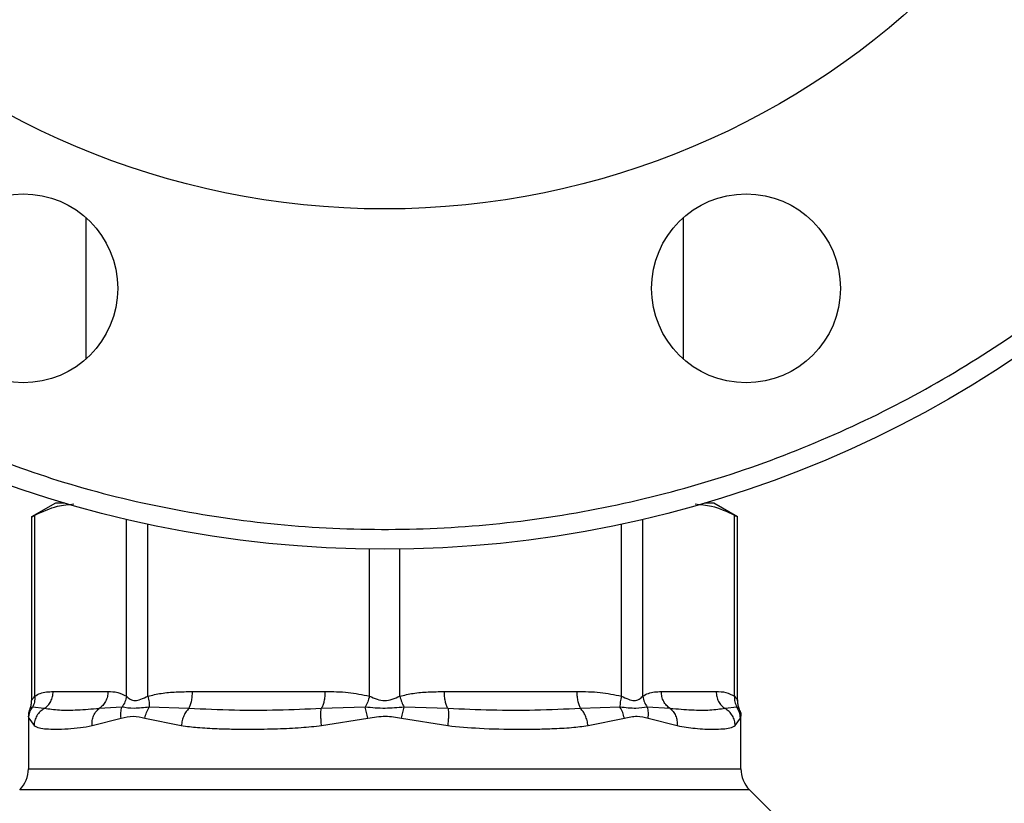
# Model space of a CAD drawing. Units: inches. Extents: x 0.4 to 10.6, y 0.4 to 8.1.
# Drawn here: x 3.3 to 3.5, y 3.5 to 3.6 of the extents above; entities that cross this region are included whole.
import ezdxf

# ---------------------------------------------------------------- set-up
doc = ezdxf.new("R2010")
doc.units = ezdxf.units.IN
doc.header["$MEASUREMENT"] = 0
doc.styles.add('SLDTEXTSTYLE0', font='TXT', dxfattribs={"width": 0.75})
doc.dimstyles.new('SLDDIMSTYLE0', dxfattribs={"dimtxt": 0.125, "dimasz": 0.13, "dimexe": 0, "dimexo": 0.0625, "dimgap": 0.03125, "dimtad": 0, "dimtih": 1, "dimtoh": 1, "dimdec": 1, "dimlfac": 25, "dimrnd": 1e-09, "dimzin": 12, "dimdsep": 46, "dimtxsty": 'SLDTEXTSTYLE0', "dimsah": 1, "dimcen": 0.09, "dimadec": 0, "dimazin": 3, "dimtfac": 1, "dimtdec": 1, "dimtmove": 0, "dimatfit": 0, "dimfxl": 0, "dimfrac": 2, "dimtolj": 1, "dimtzin": 12, "dimarcsym": 0})
doc.dimstyles.new('SLDDIMSTYLE1', dxfattribs={"dimtxt": 0.125, "dimasz": 0.13, "dimexe": 0, "dimexo": 0.0625, "dimgap": 0.03125, "dimtad": 0, "dimtih": 1, "dimtoh": 1, "dimdec": 1, "dimlfac": 25, "dimrnd": 1e-09, "dimzin": 12, "dimdsep": 46, "dimtxsty": 'SLDTEXTSTYLE0', "dimsah": 1, "dimcen": 0.09, "dimadec": 0, "dimazin": 3, "dimtfac": 1, "dimtdec": 1, "dimtofl": 0, "dimtmove": 0, "dimatfit": 3, "dimfxl": 0, "dimfrac": 2, "dimtolj": 1, "dimtzin": 12, "dimarcsym": 0})

# ---------------------------------------------------------------- blocks, each defined once
blk = doc.blocks.new('_D_8')
at = {"color": 7, "linetype": 'Continuous', "lineweight": 18}
for p, q in [((3.55556, 4.65408), (2.13398, 4.65408)), ((2.25898, 4.65408), (2.25898, 3.727)), ((2.25898, 2.60148), (2.25898, 3.52856)), ((3.44225, 2.60148), (2.13398, 2.60148))]:
    blk.add_line(p, q, dxfattribs=at)
for points in [[(2.25898, 4.65408), (2.23898, 4.52408), (2.27898, 4.52408)], [(2.25898, 2.60148), (2.27898, 2.73148), (2.23898, 2.73148)]]:
    blk.add_solid(points, dxfattribs=at)
at = {"color": 7, "linetype": 'Continuous', "lineweight": 18, "insert": (2.09734, 3.68969), "char_height": 0.125, "attachment_point": 1, "style": 'SLDTEXTSTYLE0'}
blk.add_mtext('51.3', dxfattribs=at)
blk = doc.blocks.new('_D_9')
at = {"color": 7, "linetype": 'Continuous', "lineweight": 18}
for p, q in [((2.95538, 3.52901), (2.5622, 3.52901)), ((2.6872, 3.52901), (2.6872, 3.16447)), ((2.6872, 2.60148), (2.6872, 2.96603)), ((3.42651, 2.60148), (2.5622, 2.60148))]:
    blk.add_line(p, q, dxfattribs=at)
for points in [[(2.6872, 3.52901), (2.6672, 3.39901), (2.7072, 3.39901)], [(2.6872, 2.60148), (2.7072, 2.73148), (2.6672, 2.73148)]]:
    blk.add_solid(points, dxfattribs=at)
at = {"color": 7, "linetype": 'Continuous', "lineweight": 18, "insert": (2.52557, 3.12716), "char_height": 0.125, "attachment_point": 1, "style": 'SLDTEXTSTYLE0'}
blk.add_mtext('23.2', dxfattribs=at)
blk = doc.blocks.new('_D_10')
at = {"color": 7, "linetype": 'Continuous', "lineweight": 18}
for p, q in [((3.43912, 3.7023), (4.43231, 3.7023)), ((4.30731, 3.7023), (4.30731, 3.25111)), ((4.30731, 2.60148), (4.30731, 3.05267)), ((3.96745, 2.60148), (4.43231, 2.60148))]:
    blk.add_line(p, q, dxfattribs=at)
for points in [[(4.30731, 3.7023), (4.28731, 3.5723), (4.32731, 3.5723)], [(4.30731, 2.60148), (4.32731, 2.73148), (4.28731, 2.73148)]]:
    blk.add_solid(points, dxfattribs=at)
at = {"color": 7, "linetype": 'Continuous', "lineweight": 18, "insert": (4.14568, 3.2138), "char_height": 0.125, "attachment_point": 1, "style": 'SLDTEXTSTYLE0'}
blk.add_mtext('27.5', dxfattribs=at)
blk = doc.blocks.new('_D_11')
at = {"color": 7, "linetype": 'Continuous', "lineweight": 18}
for p, q in [((3.00538, 3.57901), (3.00538, 4.32802)), ((3.38912, 3.7523), (3.38912, 4.32802)), ((3.00538, 4.20302), (2.75463, 4.20302)), ((3.38912, 4.20302), (3.00538, 4.20302))]:
    blk.add_line(p, q, dxfattribs=at)
for points in [[(3.00538, 4.20302), (3.13538, 4.18302), (3.13538, 4.22302)], [(3.38912, 4.20302), (3.25912, 4.22302), (3.25912, 4.18302)]]:
    blk.add_solid(points, dxfattribs=at)
at = {"color": 7, "linetype": 'Continuous', "lineweight": 18, "insert": (2.52373, 4.26494), "char_height": 0.125, "attachment_point": 1, "style": 'SLDTEXTSTYLE0'}
blk.add_mtext('9.6', dxfattribs=at)
blk = doc.blocks.new('_D_12')
at = {"color": 7, "linetype": 'Continuous', "lineweight": 18}
for p, q in [((3.00538, 3.47901), (3.00538, 2.17438)), ((3.69698, 2.44885), (3.69698, 2.17438)), ((3.00538, 2.29938), (2.75538, 2.29938)), ((3.69698, 2.29938), (3.94698, 2.29938))]:
    blk.add_line(p, q, dxfattribs=at)
for points in [[(3.00538, 2.29938), (2.87538, 2.31938), (2.87538, 2.27938)], [(3.69698, 2.29938), (3.82698, 2.27938), (3.82698, 2.31938)]]:
    blk.add_solid(points, dxfattribs=at)
at = {"color": 7, "linetype": 'Continuous', "lineweight": 18, "insert": (3.18955, 2.36129), "char_height": 0.125, "attachment_point": 1, "style": 'SLDTEXTSTYLE0'}
blk.add_mtext('17.3', dxfattribs=at)

msp = doc.modelspace()

# ---------------------------------------------------------------- linework, layer by layer
at = {"color": 7, "linetype": 'Continuous', "lineweight": 25}
for p, q in [((3.34164, 3.57497), (3.34164, 3.55247)), ((3.4366, 3.55247), (3.4366, 3.57497)), ((3.33684, 3.52962), (3.33305, 3.52744)), ((3.33831, 3.52962), (3.33684, 3.52962)), ((3.44141, 3.52962), (3.43994, 3.52962)), ((3.4452, 3.52744), (3.44141, 3.52962)), ((3.33305, 3.52747), (3.33305, 3.49828)), ((3.33353, 3.49897), (3.33353, 3.52768)), ((3.44472, 3.49897), (3.44472, 3.52768)), ((3.4452, 3.49828), (3.4452, 3.52747)), ((3.33646, 3.4997), (3.34518, 3.4997)), ((3.35859, 3.4997), (3.37964, 3.4997)), ((3.39861, 3.4997), (3.41966, 3.4997)), ((3.43307, 3.4997), (3.44179, 3.4997)), ((3.33253, 3.49579), (3.33253, 3.48743)), ((3.33285, 3.49706), (3.33279, 3.49703)), ((3.33279, 3.49703), (3.33285, 3.49706)), ((3.33504, 3.49699), (3.33318, 3.49721)), ((3.3474, 3.49721), (3.34376, 3.49699)), ((3.358, 3.49699), (3.35174, 3.49721)), ((3.38605, 3.49721), (3.37905, 3.49699)), ((3.3992, 3.49699), (3.3922, 3.49721)), ((3.42651, 3.49721), (3.42025, 3.49699)), ((3.43449, 3.49699), (3.43085, 3.49721)), ((3.44507, 3.49721), (3.44321, 3.49699)), ((3.44546, 3.49703), (3.44539, 3.49706)), ((3.44541, 3.49705), (3.44546, 3.49703)), ((3.44572, 3.48743), (3.44572, 3.49579)), ((3.33255, 3.4957), (3.33253, 3.49578)), ((3.33253, 3.49578), (3.33255, 3.49571)), ((3.3326, 3.49546), (3.33343, 3.49429)), ((3.34266, 3.49429), (3.34726, 3.49546)), ((3.35105, 3.49546), (3.35682, 3.49429)), ((3.37911, 3.49429), (3.38645, 3.49546)), ((3.3918, 3.49546), (3.39914, 3.49429)), ((3.42143, 3.49429), (3.4272, 3.49546)), ((3.43099, 3.49546), (3.43559, 3.49429)), ((3.44482, 3.49429), (3.44565, 3.49546)), ((3.4457, 3.4957), (3.44572, 3.49578)), ((3.45231, 3.47888), (3.4471, 3.48409))]:
    msp.add_line(p, q, dxfattribs=at)
at = {"color": 1, "linetype": 'Continuous', "lineweight": 25}
for p, q in [((3.34811, 3.49897), (3.34811, 3.52704)), ((3.35152, 3.49897), (3.35152, 3.5263)), ((3.42673, 3.49897), (3.42673, 3.52627)), ((3.43014, 3.49897), (3.43014, 3.52704)), ((3.38671, 3.49897), (3.38671, 3.52232)), ((3.39154, 3.49897), (3.39154, 3.52237)), ((3.33318, 3.49721), (3.33285, 3.49706)), ((3.44539, 3.49706), (3.44507, 3.49721)), ((3.33255, 3.49571), (3.3326, 3.49546)), ((3.44565, 3.49546), (3.4457, 3.4957)), ((3.33253, 3.48743), (3.44572, 3.48743)), ((3.4471, 3.48409), (3.33115, 3.48409))]:
    msp.add_line(p, q, dxfattribs=at)
at = {"color": 7, "linetype": 'Continuous', "lineweight": 25}
for centre, radius in [((3.38912, 3.7023), 0.18), ((3.38912, 3.7023), 0.12598), ((3.33172, 3.56372), 0.015), ((3.44653, 3.56372), 0.015)]:
    msp.add_circle(centre, radius, dxfattribs=at)
for centre, start, end in [((3.32781, 3.48743), 315, 0), ((3.45044, 3.48743), 180, 225)]:
    msp.add_arc(centre, 0.00472, start, end, dxfattribs=at)
for points, knots in [([(3.4568, 3.86569), (3.45185, 3.86759), (3.44178, 3.87146), (3.42583, 3.87555), (3.40912, 3.8783), (3.39179, 3.87942), (3.37408, 3.87881), (3.35624, 3.87638), (3.33856, 3.8721), (3.32133, 3.86598), (3.30481, 3.85812), (3.29099, 3.84969), (3.27967, 3.84138), (3.27056, 3.83369), (3.26069, 3.82418), (3.25054, 3.81261), (3.24065, 3.79886), (3.23234, 3.78466), (3.22552, 3.77007), (3.22003, 3.75493), (3.21586, 3.73901), (3.21313, 3.7223), (3.212, 3.70497), (3.21261, 3.68726), (3.21504, 3.66942), (3.21933, 3.65174), (3.22544, 3.6345), (3.23331, 3.61799), (3.24174, 3.60417), (3.25005, 3.59284), (3.25773, 3.58373), (3.26725, 3.57387), (3.27882, 3.56371), (3.29257, 3.55384), (3.30674, 3.54546), (3.3166, 3.54107), (3.32145, 3.53891)], [0, 0, 0, 0, 0.028641, 0.058247, 0.088731, 0.11999, 0.151897, 0.184307, 0.217062, 0.249992, 0.282923, 0.315678, 0.337287, 0.358735, 0.38001, 0.411269, 0.441753, 0.471359, 0.5, 0.528641, 0.558247, 0.588731, 0.61999, 0.651897, 0.684307, 0.717062, 0.749992, 0.782923, 0.815678, 0.837287, 0.858735, 0.88001, 0.911269, 0.941753, 0.971359, 1, 1, 1, 1]), ([(3.32145, 3.53891), (3.32667, 3.53691), (3.33723, 3.53287), (3.35387, 3.52873), (3.37107, 3.52608), (3.38866, 3.52516), (3.40636, 3.52599), (3.42393, 3.52861), (3.44109, 3.53295), (3.45759, 3.53893), (3.47321, 3.5464), (3.48779, 3.55521), (3.50136, 3.56528), (3.51395, 3.57664), (3.52558, 3.58936), (3.53606, 3.60335), (3.54518, 3.61847), (3.55279, 3.63451), (3.55875, 3.65123), (3.56299, 3.66837), (3.56548, 3.68568), (3.56625, 3.70289), (3.56537, 3.71983), (3.5629, 3.73654), (3.55882, 3.75307), (3.55306, 3.76941), (3.54562, 3.78531), (3.53655, 3.80051), (3.52598, 3.81478), (3.51405, 3.82789), (3.50096, 3.83968), (3.48692, 3.84996), (3.47223, 3.85879), (3.46191, 3.86341), (3.4568, 3.86569)], [0, 0, 0, 0, 0.0301993, 0.0610345, 0.0923773, 0.1240856, 0.1560065, 0.187981, 0.2198485, 0.2514515, 0.2826403, 0.313277, 0.3433218, 0.3737464, 0.4047658, 0.4362468, 0.4680434, 0.5, 0.5319566, 0.5637532, 0.5952342, 0.6262536, 0.6566782, 0.686723, 0.7173597, 0.7485485, 0.7801515, 0.812019, 0.8439935, 0.8759144, 0.9076227, 0.9389655, 0.9698007, 1, 1, 1, 1]), ([(3.33353, 3.52768), (3.33473, 3.52825), (3.3368, 3.52923), (3.33889, 3.5294), (3.33977, 3.52948)], [0, 0, 0, 0, 0.581274, 1, 1, 1, 1]), ([(3.43847, 3.52948), (3.43934, 3.52941), (3.44144, 3.52923), (3.44351, 3.52826), (3.44472, 3.52768)], [0, 0, 0, 0, 0.413744, 1, 1, 1, 1]), ([(3.33311, 3.52747), (3.33311, 3.52747), (3.33311, 3.52747), (3.3334, 3.52761), (3.33353, 3.52768)], [0, 0, 0, 0, 0.5399924, 1, 1, 1, 1]), ([(3.44472, 3.52768), (3.44494, 3.52757), (3.44523, 3.52742), (3.44515, 3.52746), (3.44514, 3.52747)], [0, 0, 0, 0, 0.769337, 1, 1, 1, 1]), ([(3.33305, 3.49828), (3.33307, 3.49833), (3.33312, 3.49844), (3.33339, 3.49878), (3.33353, 3.49897)], [0, 0, 0, 0, 0.468183, 1, 1, 1, 1]), ([(3.33353, 3.49897), (3.33354, 3.49864), (3.33356, 3.49802), (3.33331, 3.49748), (3.33318, 3.49721)], [0, 0, 0, 0, 0.512744, 1, 1, 1, 1]), ([(3.33353, 3.49897), (3.33382, 3.49913), (3.33443, 3.49948), (3.33542, 3.49967), (3.3361, 3.49969), (3.33646, 3.4997)], [0, 0, 0, 0, 0.301753, 0.635276, 1, 1, 1, 1]), ([(3.34518, 3.4997), (3.34569, 3.4997), (3.34668, 3.49969), (3.34765, 3.4992), (3.34811, 3.49897)], [0, 0, 0, 0, 0.522336, 1, 1, 1, 1]), ([(3.34811, 3.49897), (3.34805, 3.49865), (3.34794, 3.49803), (3.34758, 3.49748), (3.3474, 3.49721)], [0, 0, 0, 0, 0.5, 1, 1, 1, 1]), ([(3.34811, 3.49897), (3.34829, 3.49879), (3.34864, 3.49846), (3.34945, 3.4982), (3.35042, 3.49846), (3.35114, 3.49879), (3.35152, 3.49897)], [0, 0, 0, 0, 0.26506, 0.500013, 0.734944, 1, 1, 1, 1]), ([(3.35152, 3.49897), (3.35222, 3.49913), (3.3537, 3.49948), (3.35607, 3.49967), (3.35773, 3.49969), (3.35859, 3.4997)], [0, 0, 0, 0, 0.301793, 0.635294, 1, 1, 1, 1]), ([(3.35152, 3.49897), (3.35159, 3.49864), (3.35173, 3.49802), (3.35174, 3.49748), (3.35174, 3.49721)], [0, 0, 0, 0, 0.512741, 1, 1, 1, 1]), ([(3.37964, 3.4997), (3.38088, 3.4997), (3.38326, 3.49969), (3.3856, 3.4992), (3.38671, 3.49897)], [0, 0, 0, 0, 0.52229, 1, 1, 1, 1]), ([(3.38671, 3.49897), (3.38663, 3.49865), (3.38645, 3.49803), (3.38618, 3.49748), (3.38605, 3.49721)], [0, 0, 0, 0, 0.5, 1, 1, 1, 1]), ([(3.38671, 3.49897), (3.38711, 3.49879), (3.38786, 3.49846), (3.38912, 3.4982), (3.39039, 3.49846), (3.39114, 3.49879), (3.39154, 3.49897)], [0, 0, 0, 0, 0.265102, 0.500089, 0.735006, 1, 1, 1, 1]), ([(3.39154, 3.49897), (3.39224, 3.49913), (3.39371, 3.49948), (3.39609, 3.49967), (3.39774, 3.49969), (3.39861, 3.4997)], [0, 0, 0, 0, 0.301772, 0.635296, 1, 1, 1, 1]), ([(3.39154, 3.49897), (3.39163, 3.49864), (3.3918, 3.49802), (3.39207, 3.49748), (3.3922, 3.49721)], [0, 0, 0, 0, 0.512741, 1, 1, 1, 1]), ([(3.41966, 3.4997), (3.4209, 3.4997), (3.42328, 3.49969), (3.42561, 3.4992), (3.42673, 3.49897)], [0, 0, 0, 0, 0.522252, 1, 1, 1, 1]), ([(3.42673, 3.49897), (3.42666, 3.49865), (3.42652, 3.49803), (3.42651, 3.49748), (3.42651, 3.49721)], [0, 0, 0, 0, 0.5, 1, 1, 1, 1]), ([(3.42673, 3.49897), (3.42711, 3.49879), (3.42783, 3.49846), (3.4288, 3.4982), (3.42961, 3.49846), (3.42996, 3.49879), (3.43014, 3.49897)], [0, 0, 0, 0, 0.265151, 0.500161, 0.735046, 1, 1, 1, 1]), ([(3.43014, 3.49897), (3.43043, 3.49913), (3.43104, 3.49948), (3.43202, 3.49967), (3.43271, 3.49969), (3.43307, 3.4997)], [0, 0, 0, 0, 0.301757, 0.635275, 1, 1, 1, 1]), ([(3.43014, 3.49897), (3.4302, 3.49864), (3.43031, 3.49802), (3.43068, 3.49748), (3.43085, 3.49721)], [0, 0, 0, 0, 0.512742, 1, 1, 1, 1]), ([(3.44179, 3.4997), (3.4423, 3.4997), (3.44329, 3.49969), (3.44426, 3.4992), (3.44472, 3.49897)], [0, 0, 0, 0, 0.522278, 1, 1, 1, 1]), ([(3.44472, 3.49897), (3.44471, 3.49865), (3.44469, 3.49803), (3.44494, 3.49748), (3.44507, 3.49721)], [0, 0, 0, 0, 0.5, 1, 1, 1, 1]), ([(3.44472, 3.49897), (3.44486, 3.49878), (3.44513, 3.49843), (3.44518, 3.49833), (3.4452, 3.49828)], [0, 0, 0, 0, 0.5356, 1, 1, 1, 1]), ([(3.33279, 3.49703), (3.33287, 3.49724), (3.33302, 3.49764), (3.33304, 3.49807), (3.33305, 3.49828)], [0, 0, 0, 0, 0.502637, 1, 1, 1, 1]), ([(3.44546, 3.49703), (3.44538, 3.49724), (3.44523, 3.49764), (3.44521, 3.49807), (3.4452, 3.49828)], [0, 0, 0, 0, 0.502637, 1, 1, 1, 1]), ([(3.33267, 3.49665), (3.33264, 3.49657), (3.33255, 3.49629), (3.33254, 3.496), (3.33253, 3.49578)], [0, 0, 0, 0, 0.276074, 1, 1, 1, 1]), ([(3.33285, 3.49706), (3.33279, 3.49695), (3.33257, 3.49655), (3.33255, 3.49608), (3.33254, 3.49575)], [0, 0, 0, 0, 0.287109, 1, 1, 1, 1]), ([(3.3326, 3.49546), (3.33263, 3.49578), (3.33268, 3.4964), (3.33302, 3.49694), (3.33318, 3.49721)], [0, 0, 0, 0, 0.500001, 1, 1, 1, 1]), ([(3.33504, 3.49699), (3.33482, 3.49685), (3.33437, 3.49654), (3.33386, 3.49588), (3.33351, 3.49511), (3.33345, 3.49456), (3.33343, 3.49429)], [0, 0, 0, 0, 0.240634, 0.493131, 0.749242, 1, 1, 1, 1]), ([(3.34376, 3.49699), (3.3426, 3.49689), (3.34027, 3.49669), (3.33735, 3.49668), (3.33581, 3.49689), (3.33504, 3.49699)], [0, 0, 0, 0, 0.329964, 0.663744, 1, 1, 1, 1]), ([(3.34266, 3.49429), (3.34266, 3.49456), (3.34265, 3.49511), (3.34287, 3.49588), (3.34324, 3.49654), (3.34359, 3.49685), (3.34376, 3.49699)], [0, 0, 0, 0, 0.250757, 0.506867, 0.759364, 1, 1, 1, 1]), ([(3.34726, 3.49546), (3.34723, 3.49578), (3.34716, 3.49641), (3.34732, 3.49695), (3.3474, 3.49721)], [0, 0, 0, 0, 0.5084497, 1, 1, 1, 1]), ([(3.34726, 3.49546), (3.3479, 3.49563), (3.34912, 3.49594), (3.35042, 3.49562), (3.35105, 3.49546)], [0, 0, 0, 0, 0.522351, 1, 1, 1, 1]), ([(3.35174, 3.49721), (3.3509, 3.49713), (3.34918, 3.49694), (3.348, 3.49712), (3.3474, 3.49721)], [0, 0, 0, 0, 0.483984, 1, 1, 1, 1]), ([(3.35105, 3.49546), (3.35112, 3.49578), (3.35126, 3.4964), (3.35158, 3.49694), (3.35174, 3.49721)], [0, 0, 0, 0, 0.500002, 1, 1, 1, 1]), ([(3.358, 3.49699), (3.35786, 3.49685), (3.35757, 3.49654), (3.35722, 3.49588), (3.35694, 3.49511), (3.35686, 3.49456), (3.35682, 3.49429)], [0, 0, 0, 0, 0.240634, 0.493131, 0.749242, 1, 1, 1, 1]), ([(3.37905, 3.49699), (3.37675, 3.49689), (3.37208, 3.49669), (3.36502, 3.49668), (3.36041, 3.49689), (3.358, 3.49699)], [0, 0, 0, 0, 0.317773, 0.64388, 1, 1, 1, 1]), ([(3.37911, 3.49429), (3.37908, 3.49456), (3.37902, 3.49511), (3.37898, 3.49588), (3.37899, 3.49654), (3.37903, 3.49685), (3.37905, 3.49699)], [0, 0, 0, 0, 0.250757, 0.506866, 0.759363, 1, 1, 1, 1]), ([(3.38645, 3.49546), (3.38637, 3.49578), (3.38622, 3.49641), (3.38611, 3.49695), (3.38605, 3.49721)], [0, 0, 0, 0, 0.50845, 1, 1, 1, 1]), ([(3.3922, 3.49721), (3.39121, 3.49713), (3.38916, 3.49694), (3.38711, 3.49712), (3.38605, 3.49721)], [0, 0, 0, 0, 0.484052, 1, 1, 1, 1]), ([(3.38645, 3.49546), (3.38738, 3.49563), (3.38917, 3.49594), (3.39095, 3.49562), (3.3918, 3.49546)], [0, 0, 0, 0, 0.522176, 1, 1, 1, 1]), ([(3.3918, 3.49546), (3.39187, 3.49578), (3.39202, 3.4964), (3.39214, 3.49694), (3.3922, 3.49721)], [0, 0, 0, 0, 0.500002, 1, 1, 1, 1]), ([(3.3992, 3.49699), (3.39922, 3.49685), (3.39926, 3.49654), (3.39927, 3.49588), (3.39923, 3.49511), (3.39917, 3.49456), (3.39914, 3.49429)], [0, 0, 0, 0, 0.240621, 0.493113, 0.749228, 1, 1, 1, 1]), ([(3.42025, 3.49699), (3.41784, 3.49689), (3.41324, 3.49668), (3.40618, 3.49669), (3.40151, 3.49689), (3.3992, 3.49699)], [0, 0, 0, 0, 0.35543, 0.681635, 1, 1, 1, 1]), ([(3.42143, 3.49429), (3.42139, 3.49456), (3.4213, 3.49511), (3.42103, 3.49588), (3.42067, 3.49654), (3.42039, 3.49685), (3.42025, 3.49699)], [0, 0, 0, 0, 0.25077, 0.506885, 0.759376, 1, 1, 1, 1]), ([(3.4272, 3.49546), (3.42713, 3.49578), (3.42698, 3.49641), (3.42667, 3.49695), (3.42651, 3.49721)], [0, 0, 0, 0, 0.5084499, 1, 1, 1, 1]), ([(3.43085, 3.49721), (3.43029, 3.49713), (3.42912, 3.49694), (3.4274, 3.49712), (3.42651, 3.49721)], [0, 0, 0, 0, 0.48389, 1, 1, 1, 1]), ([(3.4272, 3.49546), (3.42789, 3.49563), (3.42919, 3.49594), (3.43041, 3.49562), (3.43099, 3.49546)], [0, 0, 0, 0, 0.522083, 1, 1, 1, 1]), ([(3.43099, 3.49546), (3.43102, 3.49578), (3.43108, 3.4964), (3.43093, 3.49694), (3.43085, 3.49721)], [0, 0, 0, 0, 0.500002, 1, 1, 1, 1]), ([(3.43449, 3.49699), (3.43466, 3.49685), (3.43501, 3.49654), (3.43537, 3.49588), (3.4356, 3.49511), (3.43559, 3.49456), (3.43559, 3.49429)], [0, 0, 0, 0, 0.240634, 0.493131, 0.749242, 1, 1, 1, 1]), ([(3.44321, 3.49699), (3.44244, 3.49689), (3.4409, 3.49668), (3.43798, 3.49669), (3.43565, 3.49689), (3.43449, 3.49699)], [0, 0, 0, 0, 0.335729, 0.66997, 1, 1, 1, 1]), ([(3.44482, 3.49429), (3.4448, 3.49456), (3.44474, 3.49511), (3.44439, 3.49588), (3.44388, 3.49654), (3.44343, 3.49685), (3.44321, 3.49699)], [0, 0, 0, 0, 0.250757, 0.506867, 0.759364, 1, 1, 1, 1]), ([(3.44565, 3.49546), (3.44562, 3.49578), (3.44556, 3.49641), (3.44523, 3.49695), (3.44507, 3.49721)], [0, 0, 0, 0, 0.50845, 1, 1, 1, 1]), ([(3.44571, 3.49575), (3.4457, 3.49608), (3.44568, 3.49655), (3.44546, 3.49695), (3.4454, 3.49706)], [0, 0, 0, 0, 0.7127119, 1, 1, 1, 1]), ([(3.44558, 3.49664), (3.44561, 3.49656), (3.4457, 3.49629), (3.44571, 3.496), (3.44572, 3.49578)], [0, 0, 0, 0, 0.26421, 1, 1, 1, 1]), ([(3.33343, 3.49429), (3.33369, 3.49416), (3.33422, 3.4939), (3.33538, 3.49376), (3.33687, 3.49371), (3.33869, 3.49377), (3.34065, 3.49393), (3.34203, 3.49417), (3.34266, 3.49429)], [0, 0, 0, 0, 0.165625, 0.331126, 0.503355, 0.693712, 0.859182, 1, 1, 1, 1]), ([(3.35682, 3.49429), (3.35768, 3.49418), (3.35952, 3.49396), (3.3623, 3.49381), (3.36515, 3.49373), (3.36834, 3.49372), (3.37193, 3.49377), (3.37568, 3.49394), (3.37803, 3.49418), (3.37911, 3.49429)], [0, 0, 0, 0, 0.127288, 0.275353, 0.393915, 0.520118, 0.703724, 0.863612, 1, 1, 1, 1]), ([(3.39914, 3.49429), (3.40083, 3.49413), (3.40462, 3.49378), (3.40927, 3.49372), (3.41307, 3.49373), (3.41592, 3.49381), (3.41871, 3.49395), (3.42057, 3.49418), (3.42143, 3.49429)], [0, 0, 0, 0, 0.21283, 0.478924, 0.60442, 0.722853, 0.871971, 1, 1, 1, 1]), ([(3.43559, 3.49429), (3.43657, 3.49413), (3.43877, 3.49376), (3.44114, 3.49371), (3.44287, 3.49376), (3.44403, 3.4939), (3.44456, 3.49416), (3.44482, 3.49429)], [0, 0, 0, 0, 0.2209032, 0.497698, 0.6708948, 0.8333242, 1, 1, 1, 1])]:
    msp.add_open_spline(points, degree=3, knots=knots, dxfattribs=at)
for points in [[(3.33504, 3.49699), (3.33525, 3.49715), (3.33566, 3.49746), (3.33611, 3.49813), (3.33641, 3.49889), (3.33644, 3.49943), (3.33646, 3.4997)], [(3.34518, 3.4997), (3.34516, 3.49943), (3.34512, 3.49889), (3.34482, 3.49813), (3.34438, 3.49746), (3.34396, 3.49715), (3.34376, 3.49699)], [(3.358, 3.49699), (3.35809, 3.49715), (3.35826, 3.49746), (3.35845, 3.49813), (3.35857, 3.49889), (3.35859, 3.49943), (3.35859, 3.4997)], [(3.37964, 3.4997), (3.37963, 3.49943), (3.37962, 3.49889), (3.37949, 3.49813), (3.37931, 3.49746), (3.37914, 3.49715), (3.37905, 3.49699)], [(3.3992, 3.49699), (3.39911, 3.49715), (3.39894, 3.49746), (3.39876, 3.49813), (3.39863, 3.49889), (3.39862, 3.49943), (3.39861, 3.4997)], [(3.41966, 3.4997), (3.41966, 3.49943), (3.41968, 3.49889), (3.4198, 3.49813), (3.41999, 3.49746), (3.42016, 3.49715), (3.42025, 3.49699)], [(3.43449, 3.49699), (3.43429, 3.49715), (3.43387, 3.49746), (3.43343, 3.49813), (3.43313, 3.49889), (3.43309, 3.49943), (3.43307, 3.4997)], [(3.44179, 3.4997), (3.44181, 3.49943), (3.44184, 3.49889), (3.44214, 3.49813), (3.44259, 3.49746), (3.443, 3.49715), (3.44321, 3.49699)]]:
    msp.add_open_spline(points, degree=3, dxfattribs=at)

# ---------------------------------------------------------------- dimensions: what is measured, and where the dimension line sits
at = {"color": 7, "linetype": 'Continuous', "lineweight": 18}
for base, p1, p2, picture, middle in [((2.25898, 4.65408), (3.49225, 2.60148), (3.60556, 4.65408), '_D_8', (2.25898, 3.62778)), ((4.30731, 3.7023), (3.91745, 2.60148), (3.38912, 3.7023), '_D_10', (4.30731, 3.15189)), ((2.6872, 3.52901), (3.47651, 2.60148), (3.00538, 3.52901), '_D_9', (2.6872, 3.06525))]:
    dim = msp.add_linear_dim(base=base, p1=p1, p2=p2, angle=90, dimstyle='SLDDIMSTYLE1', dxfattribs=at)
    dim.commit()
    dim.dimension.update_dxf_attribs({"geometry": picture, "text_midpoint": middle, "dimtype": 160})
for base, p1, dimstyle, picture, middle in [((3.00538, 4.20302), (3.38912, 3.7023), 'SLDDIMSTYLE1', '_D_11', (2.63918, 4.20302)), ((3.00538, 2.29938), (3.69698, 2.49885), 'SLDDIMSTYLE0', '_D_12', (3.35118, 2.29938))]:
    dim = msp.add_linear_dim(base=base, p1=p1, p2=(3.00538, 3.52901), dimstyle=dimstyle, dxfattribs=at)
    dim.commit()
    dim.dimension.update_dxf_attribs({"geometry": picture, "text_midpoint": middle, "dimtype": 160})

doc.saveas('drawing.dxf')
